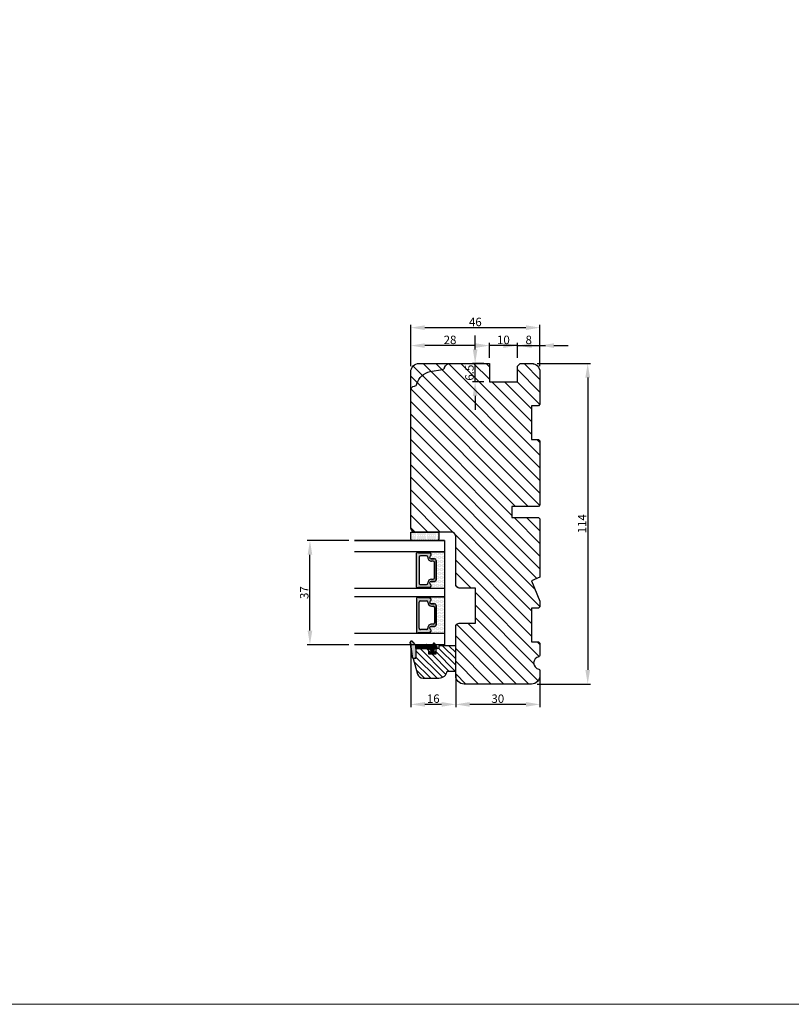
# Model space of a CAD drawing. Units: millimetres. Extents: x -60 to 3053, y -1422 to -233.
# Drawn here: x 1364 to 1638, y -1422 to -1071 of the extents above; entities that cross this region are included whole.
import ezdxf

# ---------------------------------------------------------------- set-up
doc = ezdxf.new("R2010")
doc.units = ezdxf.units.MM
doc.layers.get('0').update_dxf_attribs({"lineweight": 0})
doc.layers.get('DEFPOINTS').update_dxf_attribs({"lineweight": 0})
for name, color, linetype, lineweight in [('01 TABLE', 250, 'Continuous', 13), ('03 FRAME', 40, 'Continuous', 25), ('04 FRAME HATCH', 40, 'Continuous', 0), ('07 GLASS', 151, 'Continuous', 25), ('13 GASKET', 254, 'Continuous', 25), ('14 GASKET HATCH', 254, 'Continuous', 0), ('19 PV', 7, 'Continuous', 25)]:
    doc.layers.add(name, color=color, linetype=linetype, lineweight=lineweight)
doc.styles.add('M1x1', font='arial.ttf', dxfattribs={"height": 3})
doc.dimstyles.new('M1x1', dxfattribs={"dimscale": 0, "dimtxt": 3, "dimasz": 5, "dimexe": 1, "dimexo": 2, "dimgap": 0.5, "dimtad": 1, "dimdec": 0, "dimdsep": 46, "dimtxsty": 'M1x1', "dimcen": -1, "dimclrd": 256, "dimclre": 256, "dimclrt": 256, "dimazin": 2, "dimtfac": 1, "dimtdec": 0, "dimtmove": 0, "dimatfit": 3, "dimfxl": 1, "dimtolj": 1, "dimarcsym": 0})
pattern_1 = [(45, (224.8440676794219, 1361.988147699134), (-0.04490128060534577, 0.04490128060534577), [])]

# ---------------------------------------------------------------- blocks, each defined once
blk = doc.blocks.new('*D318')
at = {"lineweight": -2}
for p, q in [((1502.705865444004, -1194.618179522188), (1502.705865444004, -1179.875979546957)), ((1548.705865444004, -1194.618179522188), (1548.705865444004, -1179.875979546957)), ((1543.705865444004, -1180.875979546957), (1507.705865444004, -1180.875979546957))]:
    blk.add_line(p, q, dxfattribs=at)
for points in [[(1507.705865444004, -1180.042646213624), (1507.705865444004, -1181.709312880291), (1502.705865444004, -1180.875979546957)], [(1543.705865444004, -1181.709312880291), (1543.705865444004, -1180.042646213624), (1548.705865444004, -1180.875979546957)]]:
    blk.add_solid(points)
at = {"layer": 'DEFPOINTS', "color": 0}
for p in [(1502.705865444004, -1180.875979546957), (1502.705865444004, -1196.618179522188), (1548.705865444004, -1196.618179522188)]:
    blk.add_point(p, dxfattribs=at)
at = {"insert": (1525.705865444004, -1178.844479546957), "char_height": 3, "attachment_point": 5, "style": 'M1x1'}
blk.add_mtext('\\A1;46', dxfattribs=at)
blk = doc.blocks.new('*D319')
at = {"lineweight": -2}
for p, q in [((1547.705865444004, -1193.618179522188), (1566.701454283973, -1193.618179522188)), ((1565.701454283973, -1198.618179522188), (1565.701454283973, -1302.618179522188)), ((1547.705865444004, -1307.618179522188), (1566.701454283973, -1307.618179522188))]:
    blk.add_line(p, q, dxfattribs=at)
for points in [[(1566.534787617306, -1198.618179522188), (1564.86812095064, -1198.618179522188), (1565.701454283973, -1193.618179522188)], [(1564.86812095064, -1302.618179522188), (1566.534787617306, -1302.618179522188), (1565.701454283973, -1307.618179522188)]]:
    blk.add_solid(points)
at = {"layer": 'DEFPOINTS', "color": 0}
for p in [(1545.705865444004, -1193.618179522188), (1545.705865444004, -1307.618179522188), (1565.701454283973, -1307.618179522188)]:
    blk.add_point(p, dxfattribs=at)
at = {"insert": (1563.695454283973, -1250.618179522188), "char_height": 3, "attachment_point": 5, "rotation": 90, "style": 'M1x1'}
blk.add_mtext('\\A1;114', dxfattribs=at)
blk = doc.blocks.new('*D320')
at = {"lineweight": -2}
for p, q in [((1480.705865444003, -1256.61817952219), (1465.834885848485, -1256.61817952219)), ((1466.834885848485, -1288.61817952219), (1466.834885848485, -1261.61817952219)), ((1480.705865444003, -1293.61817952219), (1465.834885848485, -1293.61817952219))]:
    blk.add_line(p, q, dxfattribs=at)
for points in [[(1467.668219181818, -1261.61817952219), (1466.001552515151, -1261.61817952219), (1466.834885848485, -1256.61817952219)], [(1466.001552515151, -1288.61817952219), (1467.668219181818, -1288.61817952219), (1466.834885848485, -1293.61817952219)]]:
    blk.add_solid(points)
at = {"layer": 'DEFPOINTS', "color": 0}
for p in [(1466.834885848485, -1256.61817952219), (1482.705865444003, -1256.61817952219), (1482.705865444003, -1293.61817952219)]:
    blk.add_point(p, dxfattribs=at)
at = {"insert": (1464.803385848485, -1275.11817952219), "char_height": 3, "attachment_point": 5, "rotation": 90, "style": 'M1x1'}
blk.add_mtext('\\A1;37', dxfattribs=at)
blk = doc.blocks.new('*D321')
at = {"lineweight": -2}
for p, q in [((1518.705865444004, -1304.618179522188), (1518.705865444004, -1315.855000494155)), ((1548.705865444004, -1304.618179522188), (1548.705865444004, -1315.855000494155)), ((1543.705865444004, -1314.855000494155), (1523.705865444004, -1314.855000494155))]:
    blk.add_line(p, q, dxfattribs=at)
for points in [[(1523.705865444004, -1314.021667160822), (1523.705865444004, -1315.688333827489), (1518.705865444004, -1314.855000494155)], [(1543.705865444004, -1315.688333827489), (1543.705865444004, -1314.021667160822), (1548.705865444004, -1314.855000494155)]]:
    blk.add_solid(points)
at = {"layer": 'DEFPOINTS', "color": 0}
for p in [(1518.705865444004, -1302.618179522188), (1548.705865444004, -1302.618179522188), (1518.705865444004, -1314.855000494155)]:
    blk.add_point(p, dxfattribs=at)
at = {"insert": (1533.705865444004, -1312.823500494155), "char_height": 3, "attachment_point": 5, "style": 'M1x1'}
blk.add_mtext('\\A1;30', dxfattribs=at)
blk = doc.blocks.new('*D322')
at = {"lineweight": -2}
for p, q in [((1502.756988213876, -1293.61817952219), (1502.756988213876, -1315.855000494155)), ((1518.705865444004, -1304.618179522188), (1518.705865444004, -1315.855000494155)), ((1513.705865444004, -1314.855000494155), (1507.756988213876, -1314.855000494155))]:
    blk.add_line(p, q, dxfattribs=at)
for points in [[(1507.756988213876, -1314.021667160822), (1507.756988213876, -1315.688333827489), (1502.756988213876, -1314.855000494155)], [(1513.705865444004, -1315.688333827489), (1513.705865444004, -1314.021667160822), (1518.705865444004, -1314.855000494155)]]:
    blk.add_solid(points)
at = {"layer": 'DEFPOINTS', "color": 0}
for p in [(1502.756988213876, -1291.61817952219), (1518.705865444004, -1302.618179522188), (1502.756988213876, -1314.855000494155)]:
    blk.add_point(p, dxfattribs=at)
at = {"insert": (1510.73142682894, -1312.823500494155), "char_height": 3, "attachment_point": 5, "style": 'M1x1'}
blk.add_mtext('\\A1;16', dxfattribs=at)
blk = doc.blocks.new('gasket_3 LAG Trea')
at = {"layer": '13 GASKET'}
h = blk.add_hatch(color=256, dxfattribs=at)
edge = h.paths.add_edge_path()
edge.add_arc((-2.499999999998181, -1.25), 0.2107177492606173, 0, 360)
at = {"layer": '14 GASKET HATCH'}
h = blk.add_hatch(dxfattribs=at)
h.set_pattern_fill('ANSI31', color=256, scale=0.02, style=0)
h.set_pattern_definition(pattern_1)
h.paths.add_polyline_path([(-2.999999999998181, -0.449999999999136, -0.2426106716979884), (-2.580015992488683, 0.3646050874219782), (-3.913708790157159, -0.56095618667905, 0.9068610238355688), (-3.719691939516736, -0.9085735647306592), (-2.999999999998295, -0.5125161064167969)])
h = blk.add_hatch(dxfattribs=at)
h.set_pattern_fill('ANSI37', color=256, scale=0.1, style=0)
h.set_pattern_definition([(45, (224.8440676794219, 1361.988147699134), (-0.2245064030267289, 0.2245064030267289), []), (135, (224.8440676794219, 1361.988147699134), (-0.2245064030267289, -0.2245064030267288), [])])
h.paths.add_polyline_path([(-1.999999999998124, -7.049999999999045), (-1.999999999994543, -2.299999999999045), (-1.699999999995271, -1.8299999999997), (-0.8878348811443288, -1.783469706729875, -0.5313506182740955), (-0.7873699724003131, -1.915296021788208), (-0.9462878785140276, -2.385964440809857, 0.9359221097447755), (-0.5774075796460352, -2.538370783538312), (-0.2109999999975116, -1.984999999998536), (-0.2109999999975116, -0.5149999999991905), (-0.552000842708793, 0), (-0.95043246390955, 0, 0.1456651154618608), (-0.9462878785139424, -0.1140355591901425), (-0.7873699723999721, -0.5847039782108823, -0.5313506182715664), (-0.887834881144272, -0.7165302932678514), (-1.699999999995271, -0.6699999999998454), (-1.999999999994543, -0.1999999999993634), (-1.999999999996362, 2.273736754432321e-13), (-1.999999999995453, 0.5499999999999545, 0.149756043762339), (-2.560181927007221, 0.3783696087195949), (-2.580015992488683, 0.3646050874219782, 0.2426106716979884), (-2.999999999998181, -0.449999999999136), (-3.000000000006025, -3.08251649353997, -0.3745141165937434), (-3.172602849226564, -3.280631097062269), (-3.413698575389901, -3.313972081749853, 0.3745141166003319), (-3.499999999998408, -3.413029383511685), (-3.49999999999477, -4.067970136468148, 0.3745141165980526), (-3.413698575386263, -4.167027438229752), (-3.17260284922375, -4.200368422915062, -0.3745141165950112), (-3.000000000002387, -4.398483026437816), (-3.000000000002728, -7.049999999999045)])
h.paths.add_polyline_path([(-2.710717749258805, -1.25, -0.9999999999990556), (-2.289282250737557, -1.249999999999773, -1.000000000000135)], flags=16)
h = blk.add_hatch(dxfattribs=at)
h.set_pattern_fill('ANSI31', color=256, scale=0.02, style=0)
h.set_pattern_definition(pattern_1)
h.paths.add_polyline_path([(-4.553518034810907, -8.4387070422747), (-3.000000000003013, -6.929251789100135), (-2.999999999999375, -6.831650650226265), (-4.604807497957836, -8.390940631960575, 0.685463866141048), (-4.248843235608518, -9.046711146626194), (1.151188535074709, -8.301317075223096, 0.4149483184458176), (1.496581520242074, -7.852422618922674), (1.436763196067432, -7.397816690348691, 0.3763929010115535), (1.040181675829331, -7.049999999998818), (-1.999999999997272, -7.049999999999045), (-1.999999999998181, -7.119999999998754), (1.040181675829444, -7.119999999998754, -0.3763929010113959), (1.367361430025596, -7.406948769537621), (1.427179754200267, -7.861554698111604, -0.409513025110609), (1.148304943450967, -8.231051379510518, -0.004645840792192015), (1.142230541421668, -8.23189262456117), (-4.257801229434335, -8.977286695988823), (-4.25809352657194, -8.977324279066579), (-4.25841493682492, -8.977368644971648, -0.6812389625197292)])
h = blk.add_hatch(dxfattribs=at)
h.set_pattern_fill('AR-SAND', color=256, scale=0.003, style=0)
h.set_pattern_definition([(37.50000000000001, (224.8440676794219, 1361.988147699134), (-0.004800093887952137, 0.1468239711988027), [0, -0.115824, 0, -0.12954, 0, -0.123825]), (7.499999999999999, (224.8440676794219, 1361.988147699134), (0.1348569849414008, 0.2150475301705063), [0, -0.06248399999999998, 0, -0.104394, 0, -0.04000499999999999]), (327.5, (224.7503416794219, 1361.988147699134), (0.2372977110724374, 0.0004311554035637286), [0, -0.03809999999999999, 0, -0.13716, 0, -0.17907]), (317.5, (224.7503416794219, 1361.988147699134), (0.2290669357416892, 0.0668787969771649), [0, -0.01905, 0, -0.08991600000000001, 0, -0.10287])])
h.paths.add_polyline_path([(1.427179754200267, -7.861554698111604), (1.367361430025596, -7.406948769537621, 0.3763929010113959), (1.040181675829444, -7.119999999998754), (-1.999999999998181, -7.119999999998754), (-1.999999999998181, -7.049999999999045), (-3.000000000002728, -7.049999999999045), (-3.000000000003013, -6.929251789100135), (-4.553518034810907, -8.4387070422747, 0.6812389625197292), (-4.25841493682492, -8.977368644971648), (-4.25809352657194, -8.977324279066579), (-4.257801229434335, -8.977286695988823), (1.142230541421668, -8.23189262456117), (1.148304943450967, -8.231051379510518, 0.409513025110609)])
at = {"layer": '13 GASKET'}
for p, q in [((-3.913708790156306, -0.5609561866785953), (-2.560181927083249, 0.3783696086666168)), ((-1.999999999994543, -0.2000000000007276), (-1.999999999994543, 0.5500000000010914)), ((-1.999999999998181, 0.5499999999992724), (-1.999999999994543, 0.5500000000010914)), ((-0.2109999999975116, -0.5149999999994179), (-0.5774075796452962, 0.03837078353899415)), ((-3.719691939511904, -0.9085735647277033), (-2.999999999998181, -0.5125161064170243)), ((-3.499999999994543, -4.06797013646792), (-3.499999999998181, -3.413029383511457)), ((-3.41369857538848, -3.313972081748943), (-3.172602849228497, -3.280631097062724)), ((-3.000000000005457, -3.082516493539515), (-2.999999999998181, -0.4500000000007276)), ((-1.999999999994543, -0.1999999999989086), (-1.699999999995271, -0.6700000000000728)), ((-1.999999999994543, -2.299999999999272), (-1.699999999995271, -1.829999999999927)), ((-1.999999999998124, -7.049999999999272), (-1.999999999994543, -2.299999999999272)), ((-1.699999999995271, -0.6700000000000728), (-0.8878348811431351, -0.7165302932680788)), ((-1.699999999995271, -1.829999999999927), (-0.8878348811431351, -1.783469706730102)), ((-0.7873699723986647, -0.5847039782111096), (-0.9462878785143403, -0.1140355591887783)), ((-0.7873699723986647, -1.915296021787071), (-0.9462878785143403, -2.385964440811222)), ((-0.2109999999975116, -1.984999999998763), (-0.5774075796452962, -2.538370783537175)), ((-0.2109999999975116, -1.984999999998763), (-0.2109999999975116, -0.5149999999994179)), ((-2.999999999994543, -6.831650650221491), (-4.604807497957154, -8.390940631959893)), ((-3.000000000005457, -6.929251789102636), (-4.556027122524029, -8.441144964168416)), ((-3.413698575384842, -4.167027438230434), (-3.172602849224859, -4.200368422914835)), ((-3.000000000001819, -7.049999999999272), (-3.000000000001819, -4.398483026438043)), ((1.148304943454917, -8.231051379510063), (-4.25841493682492, -8.977368644971648)), ((1.151188535057372, -8.301317075225597), (-4.248843235798631, -9.046711146653251)), ((-1.999999999998181, -7.049999999999272), (-3.000000000005457, -7.049999999999272)), ((-1.999999999994543, -7.049999999999272), (1.040181675829444, -7.049999999999272)), ((-1.999999999998181, -7.049999999999272), (-1.999999999998181, -7.119999999998981)), ((-1.999999999998181, -7.119999999998981), (1.040181675829444, -7.119999999998981)), ((1.427179754200552, -7.861554698110922), (1.367361430025994, -7.406948769537848)), ((1.496581520243126, -7.852422618921992), (1.436763196068569, -7.397816690348918))]:
    blk.add_line(p, q, dxfattribs=at)
blk.add_circle((-2.499999999998181, -1.25), 0.2107177492606173, dxfattribs=at)
for centre, radius, start, end in [((-1.999999999998181, -0.4500000000007276), 1, 90, 180), ((-0.756797635482144, -0.05005550139503612), 0.2, 26.23995368854241, 198.6568948932281), ((-3.799680690217428, -0.7252656277469214), 0.2, 124.7600238058301, 293.5746622871572), ((-3.399999999999636, -3.413029383511457), 0.1, 97.87346213244922, 180), ((-3.200000000006185, -3.082516493539515), 0.2, 277.8734621313578, 359.9999999997394), ((-0.756797635482144, -2.449944498604964), 0.2, 161.3431051069084, 333.7600463110242), ((-0.8821150939165818, -0.6166940071088902), 0.1, 266.7210137408584, 18.65689489398774), ((-0.8821150939165818, -1.883305992889291), 0.1, 341.3431051051883, 93.27898625914165), ((-3.399999999995998, -4.06797013646792), 0.1, 180, 262.1265378675507), ((-3.200000000002547, -4.398483026438043), 0.2, 0, 82.1265378686422), ((-4.300031770852229, -8.64999999999668), 0.4, 139.6354634271697, 277.3523793598173), ((-4.300031770852002, -8.649999999999636), 0.33, 139.635463427038, 277.3523793598418), ((1.040181675829444, -7.449999999998909), 0.4, 7.496075018583982, 90), ((1.040181675829444, -7.449999999998909), 0.33, 7.496075018552591, 90), ((1.100000000004002, -7.904605928571982), 0.33, 277.3523793598418, 7.496075018392809), ((1.100000000004002, -7.904605928571982), 0.4, 277.3523793598173, 7.496075018452696)]:
    blk.add_arc(centre, radius, start, end, dxfattribs=at)
blk = doc.blocks.new('GLAZING BEAD 3Lags Trea')
at = {"layer": '04 FRAME HATCH'}
h = blk.add_hatch(dxfattribs=at)
h.set_pattern_fill('ANSI31', color=256, scale=0.5, style=0)
h.set_pattern_definition([(45, (0, 0), (-1.122532015133644, 1.122532015133644), [])])
h.paths.add_polyline_path([(-251.9199802854848, -1360.916005562425), (-251.9199802854848, -1357.916005562425), (-260.9174074142259, -1357.916005562425), (-260.9174074142259, -1363.916005562425), (-259.9174074142277, -1363.916005562425), (-259.9174074142277, -1365.006005562425), (-257.9174074142277, -1365.006005562425), (-257.9174074142277, -1367.506005562425), (-259.917407414224, -1367.506005562425), (-259.9174074142245, -1372.056005562424), (-256.4174074142313, -1372.056005562424), (-256.417407414224, -1373.056005562426), (-250.868705573854, -1371.464940912747, 0.3345953195025317), (-249.4199802854885, -1369.54241752087), (-249.4199802854939, -1363.87404545397, 0.365977381861914)])
at = {"layer": '03 FRAME'}
blk.add_lwpolyline([(-249.4199802854885, -1369.54241752087), (-249.4199802854939, -1363.87404545397, 0.3659773818618692), (-251.9199802854848, -1360.916005562425), (-251.9199802854848, -1357.916005562425), (-260.9174074142259, -1357.916005562425), (-260.9174074142259, -1363.916005562425), (-259.9174074142277, -1363.916005562425), (-259.9174074142277, -1365.006005562425), (-257.9174074142277, -1365.006005562425), (-257.9174074142277, -1367.506005562425), (-259.917407414224, -1367.506005562425), (-259.9174074142245, -1372.056005562424), (-256.4174074142313, -1372.056005562424), (-256.417407414224, -1373.056005562426), (-250.868705573854, -1371.464940912747, 0.3345953195026072)], format="xyb", close=True, dxfattribs=at)
blk.add_blockref('gasket_3 LAG Trea', (-257.9174074142277, -1365.006005562425))
blk = doc.blocks.new('*D323')
at = {"lineweight": -2}
for p, q in [((1540.705865444004, -1191.618179522188), (1540.705865444004, -1186.247079534573)), ((1548.705865444004, -1194.618179522188), (1548.705865444004, -1186.247079534573)), ((1535.705865444004, -1187.247079534573), (1530.705865444004, -1187.247079534573)), ((1540.705865444004, -1187.247079534573), (1548.705865444004, -1187.247079534573)), ((1553.705865444004, -1187.247079534573), (1558.705865444004, -1187.247079534573))]:
    blk.add_line(p, q, dxfattribs=at)
for points in [[(1535.705865444004, -1188.080412867906), (1535.705865444004, -1186.413746201239), (1540.705865444004, -1187.247079534573)], [(1553.705865444004, -1186.413746201239), (1553.705865444004, -1188.080412867906), (1548.705865444004, -1187.247079534573)]]:
    blk.add_solid(points)
at = {"layer": 'DEFPOINTS', "color": 0}
for p in [(1548.705865444004, -1187.247079534573), (1540.705865444004, -1193.618179522188), (1548.705865444004, -1196.618179522188)]:
    blk.add_point(p, dxfattribs=at)
at = {"insert": (1544.705865444004, -1185.215579534572), "char_height": 3, "attachment_point": 5, "style": 'M1x1'}
blk.add_mtext('\\A1;8', dxfattribs=at)
blk = doc.blocks.new('*D324')
at = {"lineweight": -2}
for p, q in [((1530.705865444004, -1191.618179522188), (1530.705865444004, -1186.247079534573)), ((1540.705865444004, -1191.618179522188), (1540.705865444004, -1186.247079534573)), ((1525.705865444004, -1187.247079534573), (1520.705865444004, -1187.247079534573)), ((1540.705865444004, -1187.247079534573), (1530.705865444004, -1187.247079534573)), ((1545.705865444004, -1187.247079534573), (1550.705865444004, -1187.247079534573))]:
    blk.add_line(p, q, dxfattribs=at)
for points in [[(1525.705865444004, -1188.080412867906), (1525.705865444004, -1186.413746201239), (1530.705865444004, -1187.247079534573)], [(1545.705865444004, -1186.413746201239), (1545.705865444004, -1188.080412867906), (1540.705865444004, -1187.247079534573)]]:
    blk.add_solid(points)
at = {"layer": 'DEFPOINTS', "color": 0}
for p in [(1530.705865444004, -1187.247079534573), (1530.705865444004, -1193.618179522188), (1540.705865444004, -1193.618179522188)]:
    blk.add_point(p, dxfattribs=at)
at = {"insert": (1535.705865444004, -1185.215579534572), "char_height": 3, "attachment_point": 5, "style": 'M1x1'}
blk.add_mtext('\\A1;10', dxfattribs=at)
blk = doc.blocks.new('*D325')
at = {"lineweight": -2}
for p, q in [((1502.705865444004, -1194.618179522188), (1502.705865444004, -1186.247079534573)), ((1530.705865444004, -1191.618179522188), (1530.705865444004, -1186.247079534573)), ((1525.705865444004, -1187.247079534573), (1507.705865444004, -1187.247079534573))]:
    blk.add_line(p, q, dxfattribs=at)
for points in [[(1507.705865444004, -1186.413746201239), (1507.705865444004, -1188.080412867906), (1502.705865444004, -1187.247079534573)], [(1525.705865444004, -1188.080412867906), (1525.705865444004, -1186.413746201239), (1530.705865444004, -1187.247079534573)]]:
    blk.add_solid(points)
at = {"layer": 'DEFPOINTS', "color": 0}
for p in [(1502.705865444004, -1187.247079534573), (1530.705865444004, -1193.618179522188), (1502.705865444004, -1196.618179522188)]:
    blk.add_point(p, dxfattribs=at)
at = {"insert": (1516.705865444004, -1185.215579534572), "char_height": 3, "attachment_point": 5, "style": 'M1x1'}
blk.add_mtext('\\A1;28', dxfattribs=at)
blk = doc.blocks.new('*D326')
at = {"lineweight": -2}
for p, q in [((1525.640512799864, -1188.618179522188), (1525.640512799864, -1183.618179522188)), ((1528.705865444004, -1193.618179522188), (1524.640512799864, -1193.618179522188)), ((1525.640512799864, -1200.118179522188), (1525.640512799864, -1193.618179522188)), ((1528.705865444004, -1200.118179522188), (1524.640512799864, -1200.118179522188)), ((1525.640512799864, -1205.118179522188), (1525.640512799864, -1210.118179522188))]:
    blk.add_line(p, q, dxfattribs=at)
for points in [[(1524.80717946653, -1188.618179522188), (1526.473846133197, -1188.618179522188), (1525.640512799864, -1193.618179522188)], [(1526.473846133197, -1205.118179522188), (1524.80717946653, -1205.118179522188), (1525.640512799864, -1200.118179522188)]]:
    blk.add_solid(points)
at = {"layer": 'DEFPOINTS', "color": 0}
for p in [(1525.640512799864, -1193.618179522188), (1530.705865444004, -1193.618179522188), (1530.705865444004, -1200.118179522188)]:
    blk.add_point(p, dxfattribs=at)
at = {"insert": (1523.609012799864, -1196.868179522188), "char_height": 3, "attachment_point": 5, "rotation": 90, "style": 'M1x1'}
blk.add_mtext('\\A1;6.5', dxfattribs=at)
blk = doc.blocks.new('aaa')
at = {"layer": '14 GASKET HATCH', "linetype": 'ByBlock'}
h = blk.add_hatch(dxfattribs=at)
h.set_pattern_fill('DOTS', color=256, scale=0.25, angle=360, style=0)
h.set_pattern_definition([(360, (-3076.492646159428, 375.4497064175396), (0.1984375000000001, 0.3968749999999999), [0, -0.396875])])
h.paths.add_polyline_path([(243.9983915751727, 162.296961219901), (243.9983915751727, 171.296961219901, 0.4142135623732202), (243.4983915751727, 171.796961219901), (240.9983915751727, 171.796961219901), (240.9983915751727, 161.8401003274428), (240.9983915751727, 161.796961219901), (243.4983915751727, 161.796961219901, 0.4142135623732202)])
at = {"layer": '14 GASKET HATCH'}
h = blk.add_hatch(dxfattribs=at)
h.set_pattern_fill('DOTS', color=256, scale=0.3, angle=270, style=0)
h.set_pattern_definition([(270, (-1498.23391567883, 1817.76440805431), (0.47625, -0.2381250000000001), [0, -0.47625])])
h.paths.add_polyline_path([(260.9983915751744, 168.5069787635422), (260.9983915751744, 173.7969612198999), (247.9983915751744, 173.7969612198999), (247.9983915751729, 168.5069877974806, 0.9927398781967622), (248.3483996963452, 168.5044111480443, -0.7824915538237054), (249.4722687463927, 168.7766161829743, 0.7845985001157176), (250.4533915751745, 169.0169612198999), (250.4533915751754, 170.2469612199006, -0.4142135623728805), (251.1033915751752, 170.8969612199003), (257.8933915751739, 170.8969612199003, -0.4142135623733196), (258.5433915751727, 170.2469612199006), (258.5433915751744, 169.0169612199011, 0.7845985001084614), (259.5245144039567, 168.7766161829738, -0.7824896339467831), (260.6483834391828, 168.504413985201, 0.9927119005198215)])
h.paths.add_polyline_path([(276.9983915751745, 168.5069772966214), (276.9983915751744, 173.7969612198999), (263.9983915751744, 173.7969612198999), (263.9983915751731, 168.5069877879659, 0.9927374947144934), (264.3483997111661, 168.504413985201, -0.7824896339464351), (265.4722687463913, 168.7766161829745, 0.7845985001184698), (266.4533915751746, 169.0169612198986), (266.4533915751742, 170.2469612199006, -0.4142135623736812), (267.1033915751736, 170.8969612199003), (273.8933915751737, 170.8969612199003, -0.4142135623728111), (274.5433915751735, 170.2469612199006), (274.5433915751743, 169.0169612198999, 0.784598500114787), (275.5245144039566, 168.7766161829737, -0.7824915538912764), (276.6483834540054, 168.5044111479449, 0.9927100965781095)])
at = {"layer": '19 PV'}
h = blk.add_hatch(color=256, dxfattribs=at)
edge = h.paths.add_edge_path()
edge.add_line((260.5483915751755, 163.8969612199003), (248.4483915751752, 163.8969612199003))
edge.add_arc((248.4483915751752, 164.096961219901), 0.2000000000000455, 180, 270, ccw=False)
edge.add_line((248.2483915751744, 164.096961219901), (248.2483915751744, 164.4248183213554))
edge.add_arc((248.4483915751752, 164.4248183213554), 0.1999999999998162, 120.00000000022621, 180, ccw=False)
edge.add_line((248.3483915751748, 164.5980234021122), (248.3483915751748, 168.5013007053481))
edge.add_arc((248.9440520897296, 168.5013007053462), 0.5956605145534933, 27.529289684657726, 179.999999999825, ccw=False)
edge.add_arc((249.9333915751757, 169.0169612198993), 0.5199999999998218, 207.5292896844184, 360)
edge.add_line((250.4533915751744, 169.0169612199011), (250.4533915751744, 170.2469612199006))
edge.add_arc((251.1033915751758, 170.2469612199006), 0.650000000000091, 90.00000000016041, 180, ccw=False)
edge.add_line((251.103391575174, 170.8969612199003), (257.8933915751767, 170.8969612199003))
edge.add_arc((257.893391575173, 170.2469612199006), 0.6499999999999773, 0, 89.99999999983959, ccw=False)
edge.add_line((258.5433915751745, 170.2469612199006), (258.5433915751745, 169.0169612199011))
edge.add_arc((259.0633915751749, 169.0169612199029), 0.5200000000000632, 180.0000000002004, 332.4707103151408)
edge.add_arc((260.0527310606211, 168.5013007053481), 0.5956605145532899, 0, 152.4707103155804, ccw=False)
edge.add_line((260.6483915751741, 168.5013007053499), (260.6483915751722, 164.5980234021122))
edge.add_arc((260.5483915751755, 164.4248183213535), 0.1999999999998192, 0, 60.00000000105439, ccw=False)
edge.add_line((260.7483915751744, 164.4248183213554), (260.7483915751744, 164.096961219901))
edge.add_arc((260.5483915751755, 164.096961219901), 0.2000000000000455, 269.9999999994789, 360, ccw=False)
edge = h.paths.add_edge_path()
edge.add_line((264.4483915751733, 163.8969612199003), (276.5483915751737, 163.8969612199003))
edge.add_arc((276.5483915751737, 164.096961219901), 0.2000000000000455, 270, 360)
edge.add_line((276.7483915751744, 164.096961219901), (276.7483915751744, 164.4248183213554))
edge.add_arc((276.5483915751737, 164.4248183213554), 0.1999999999998162, 0, 59.99999999981423)
edge.add_line((276.6483915751741, 164.5980234021122), (276.6483915751741, 168.5013007053481))
edge.add_arc((276.0527310606193, 168.5013007053462), 0.5956605145534933, 0, 152.4707103153411)
edge.add_arc((275.0633915751731, 169.0169612198993), 0.5199999999998218, 179.9999999997996, 332.47071031558005, ccw=False)
edge.add_line((274.5433915751745, 169.0169612199011), (274.5433915751745, 170.2469612199006))
edge.add_arc((273.893391575173, 170.2469612199006), 0.6499999999999774, 0, 89.99999999983966)
edge.add_line((273.8933915751749, 170.8969612199003), (267.1033915751722, 170.8969612199003))
edge.add_arc((267.103391575174, 170.2469612199006), 0.6500000000000288, 90, 180)
edge.add_line((266.4533915751762, 170.2469612199006), (266.4533915751762, 169.0169612199011))
edge.add_arc((265.9333915751739, 169.0169612199029), 0.5200000000000632, 207.5292896848592, 360, ccw=False)
edge.add_arc((264.9440520897277, 168.5013007053481), 0.5956605145532899, 27.52928968441963, 179.999999999825)
edge.add_line((264.3483915751748, 168.5013007053499), (264.3483915751766, 164.5980234021122))
edge.add_arc((264.4483915751733, 164.4248183213535), 0.1999999999998192, 119.9999999989456, 179.9999999994789)
edge.add_line((264.2483915751744, 164.4248183213554), (264.2483915751744, 164.096961219901))
edge.add_arc((264.4483915751733, 164.096961219901), 0.2000000000000455, 180, 270.0000000005211)
edge = h.paths.add_edge_path(flags=16)
edge.add_arc((251.7833915751743, 169.7752756254836), 0.5, 90, 180)
edge.add_line((251.2833915751743, 169.7752756254836), (251.2833915751743, 169.2252756254843))
edge.add_arc((249.9333915751757, 169.2252756254843), 1.349999999999795, 269.9999999999228, 360, ccw=False)
edge.add_line((249.9333915751739, 167.8752756254839), (249.8483915751748, 167.8752756254839))
edge.add_arc((249.8483915751748, 167.3752756254839), 0.5, 90, 180)
edge.add_line((249.3483915751748, 167.3752756254839), (249.3483915751748, 165.2752756254836))
edge.add_arc((249.8483915751748, 165.2752756254836), 0.5, 180, 270)
edge.add_line((249.8483915751748, 164.7752756254836), (259.1483915751741, 164.7752756254836))
edge.add_arc((259.1483915751741, 165.2752756254836), 0.5, 270, 360)
edge.add_line((259.6483915751741, 165.2752756254836), (259.6483915751741, 167.3752756254839))
edge.add_arc((259.1483915751741, 167.3752756254839), 0.5, 0, 90)
edge.add_line((259.1483915751741, 167.8752756254839), (259.0633915751731, 167.8752756254839))
edge.add_arc((259.0633915751749, 169.2252756254843), 1.350000000000023, 180, 269.9999999999228, ccw=False)
edge.add_line((257.7133915751746, 169.2252756254843), (257.7133915751746, 169.7752756254836))
edge.add_arc((257.2133915751746, 169.7752756254836), 0.5, 0, 90)
edge.add_line((257.2133915751746, 170.2752756254836), (251.7833915751743, 170.2752756254836))
edge = h.paths.add_edge_path(flags=16)
edge.add_arc((267.7833915751743, 169.7752756254836), 0.5, 90, 180)
edge.add_line((267.2833915751743, 169.7752756254836), (267.2833915751743, 169.2252756254843))
edge.add_arc((265.9333915751739, 169.2252756254843), 1.350000000000023, 270.0000000000772, 360, ccw=False)
edge.add_line((265.9333915751757, 167.8752756254839), (265.8483915751748, 167.8752756254839))
edge.add_arc((265.8483915751748, 167.3752756254839), 0.5, 90, 180)
edge.add_line((265.3483915751748, 167.3752756254839), (265.3483915751748, 165.2752756254836))
edge.add_arc((265.8483915751748, 165.2752756254836), 0.5, 180, 270)
edge.add_line((265.8483915751748, 164.7752756254836), (275.1483915751741, 164.7752756254836))
edge.add_arc((275.1483915751741, 165.2752756254836), 0.5, 270, 360)
edge.add_line((275.6483915751741, 165.2752756254836), (275.6483915751741, 167.3752756254839))
edge.add_arc((275.1483915751741, 167.3752756254839), 0.5, 0, 90)
edge.add_line((275.1483915751741, 167.8752756254839), (275.0633915751749, 167.8752756254839))
edge.add_arc((275.0633915751731, 169.2252756254843), 1.349999999999795, 180, 270.0000000000772, ccw=False)
edge.add_line((273.7133915751746, 169.2252756254843), (273.7133915751746, 169.7752756254836))
edge.add_arc((273.2133915751746, 169.7752756254836), 0.5, 0, 90)
edge.add_line((273.2133915751746, 170.2752756254836), (267.7833915751743, 170.2752756254836))
at = {"layer": '07 GLASS'}
for p, q in [((243.9983915751744, 173.7969612198999), (280.9983915751744, 173.7969612198999)), ((243.9983915751745, 173.7969612199006), (243.9983915751745, 141.7969612199006)), ((243.9983915751745, 141.7969612199006), (243.9983915751745, 173.7969612199006)), ((247.9983915751744, 173.7969612198999), (247.9983915751744, 141.7969612198999)), ((260.9983915751744, 173.7969612198999), (260.9983915751744, 141.7969612198999)), ((263.9983915751744, 173.7969612198999), (263.9983915751744, 141.7969612198999)), ((276.9983915751744, 173.7969612198999), (276.9983915751744, 141.7969612198999)), ((280.9983915751745, 173.7969612199006), (280.9983915751745, 141.7969612199006)), ((280.9983915751745, 173.7969612199006), (280.9983915751745, 141.7969612199006))]:
    blk.add_line(p, q, dxfattribs=at)
at = {"layer": '13 GASKET', "linetype": 'ByBlock'}
for p, q in [((240.9983915751727, 171.7969612199006), (243.4983915751727, 171.7969612199006)), ((240.9983915751727, 161.7969612199006), (240.9983915751727, 171.7969612199006)), ((243.9983915751727, 171.2969612199006), (243.9983915751727, 162.8107525624212)), ((243.4983915751727, 161.7969612199006), (240.9983915751727, 161.7969612199006)), ((243.9983915751727, 162.8107525624212), (243.9983915751727, 162.2969612199006))]:
    blk.add_line(p, q, dxfattribs=at)
at = {"layer": '13 GASKET'}
for p, q in [((247.9983915751726, 168.5069878052477), (247.9983915751744, 173.7969612198999)), ((260.9983915751745, 173.7969612199006), (260.9983915751745, 168.5069878036277)), ((263.9983915751726, 168.5069878052477), (263.9983915751744, 173.7969612198999)), ((250.4533915751744, 170.2469612199006), (250.4533915751744, 169.0169612199011)), ((257.8933915751767, 170.8969612199003), (251.103391575174, 170.8969612199003)), ((258.5433915751727, 169.0169612199011), (258.5433915751727, 170.2469612199006)), ((266.4533915751762, 169.0169612199011), (266.4533915751762, 170.2469612199006)), ((267.1033915751722, 170.8969612199003), (273.8933915751749, 170.8969612199003)), ((274.5433915751745, 170.2469612199006), (274.5433915751745, 169.0169612199011))]:
    blk.add_line(p, q, dxfattribs=at)
at = {"layer": '13 GASKET', "linetype": 'ByBlock'}
for centre, start, end in [((243.4983915751727, 171.2969612199006), 0, 90), ((243.4983915751727, 171.2969612199006), 0, 90), ((243.4983915751727, 162.2969612199006), 270, 0), ((243.4983915751727, 162.2969612199006), 270, 0)]:
    blk.add_arc(centre, 0.5, start, end, dxfattribs=at)
at = {"layer": '13 GASKET'}
for centre, radius, start, end in [((248.1734050233553, 168.5069746694649), 0.1750134486744585, 179.995699616657, 359.1607261398203), ((248.9440520897277, 168.5013007053462), 0.5956605145533896, 27.52928968461386, 179.7008093658887), ((249.9333915751757, 169.0169612198993), 0.5199999999998218, 207.5292896844185, 2.004238765427583e-10), ((251.1033915751758, 170.2469612199006), 0.650000000000091, 90.00000000016033, 180), ((257.893391575173, 170.2469612199006), 0.6499999999999773, 0, 89.99999999983966), ((259.0633915751731, 169.0169612198974), 0.5200000000001503, 179.9999999995991, 332.4707103159393), ((260.0527310606211, 168.5013007053481), 0.5956605145531236, 0.2994635444083609, 152.4707103155215), ((260.8233781268644, 168.5069765035209), 0.1750134486745377, 180.8389454153369, 0.003699420760066031), ((264.1734050234844, 168.5069765035209), 0.1750134486745377, 179.9963005792399, 359.1610545846631), ((264.9440520897277, 168.5013007053481), 0.5956605145531236, 27.52928968447853, 179.7005364555916), ((265.9333915751757, 169.0169612198974), 0.5200000000001503, 207.5292896840607, 4.008477530852538e-10), ((267.1033915751758, 170.2469612199006), 0.6499999999999773, 90.00000000016033, 180), ((273.893391575173, 170.2469612199006), 0.650000000000091, 0, 89.99999999983966), ((275.0633915751731, 169.0169612198993), 0.5199999999998218, 179.9999999997996, 332.4707103155801), ((276.0527310606211, 168.5013007053462), 0.5956605145533896, 0.2991906341113251, 152.4707103153849), ((276.8233781269936, 168.5069746694649), 0.1750134486744585, 180.8392738601797, 0.004300383342944424)]:
    blk.add_arc(centre, radius, start, end, dxfattribs=at)
at = {"layer": '19 PV'}
for p, q in [((248.3483915751748, 164.5980234021122), (248.3483915751748, 168.5013007053481)), ((250.4533915751744, 169.0169612199011), (250.4533915751744, 170.2469612199006)), ((251.103391575174, 170.8969612199003), (257.8933915751767, 170.8969612199003)), ((251.2833915751743, 169.7752756254836), (251.2833915751743, 169.2252756254843)), ((257.2133915751746, 170.2752756254836), (251.7833915751743, 170.2752756254836)), ((257.7133915751746, 169.2252756254843), (257.7133915751746, 169.7752756254836)), ((258.5433915751745, 170.2469612199006), (258.5433915751745, 169.0169612199011)), ((260.6483915751741, 168.5013007053499), (260.6483915751722, 164.5980234021122)), ((264.3483915751748, 168.5013007053499), (264.3483915751766, 164.5980234021122)), ((266.4533915751744, 170.2469612199006), (266.4533915751744, 169.0169612199011)), ((273.8933915751749, 170.8969612199003), (267.1033915751722, 170.8969612199003)), ((267.2833915751743, 169.2252756254843), (267.2833915751743, 169.7752756254836)), ((267.7833915751743, 170.2752756254836), (273.2133915751746, 170.2752756254836)), ((273.7133915751746, 169.7752756254836), (273.7133915751746, 169.2252756254843)), ((274.5433915751745, 169.0169612199011), (274.5433915751745, 170.2469612199006)), ((276.6483915751741, 164.5980234021122), (276.6483915751741, 168.5013007053481)), ((249.3483915751748, 167.3752756254839), (249.3483915751748, 165.2752756254836)), ((249.9333915751739, 167.8752756254839), (249.8483915751748, 167.8752756254839)), ((249.8483915751748, 164.7752756254836), (259.1483915751741, 164.7752756254836)), ((259.1483915751741, 167.8752756254839), (259.0633915751731, 167.8752756254839)), ((259.6483915751741, 165.2752756254836), (259.6483915751741, 167.3752756254839)), ((265.3483915751748, 165.2752756254836), (265.3483915751748, 167.3752756254839)), ((265.8483915751748, 167.8752756254839), (265.9333915751757, 167.8752756254839)), ((275.1483915751741, 164.7752756254836), (265.8483915751748, 164.7752756254836)), ((275.0633915751749, 167.8752756254839), (275.1483915751741, 167.8752756254839)), ((275.6483915751741, 167.3752756254839), (275.6483915751741, 165.2752756254836)), ((248.2483915751744, 164.096961219901), (248.2483915751744, 164.4248183213554)), ((260.5483915751755, 163.8969612199003), (248.4483915751752, 163.8969612199003)), ((260.7483915751744, 164.4248183213554), (260.7483915751744, 164.096961219901)), ((264.2483915751744, 164.4248183213554), (264.2483915751744, 164.096961219901)), ((264.4483915751733, 163.8969612199003), (276.5483915751737, 163.8969612199003)), ((276.7483915751744, 164.096961219901), (276.7483915751744, 164.4248183213554))]:
    blk.add_line(p, q, dxfattribs=at)
for centre, radius, start, end in [((248.9440520897296, 168.5013007053462), 0.5956605145534933, 27.5292896846577, 179.999999999825), ((249.9333915751757, 169.0169612198993), 0.5199999999998002, 207.5292896844199, 2.004238765427583e-10), ((249.9333915751757, 169.2252756254843), 1.349999999999795, 269.9999999999228, 0), ((251.1033915751758, 170.2469612199006), 0.6499999999999774, 90.00000000016033, 180), ((251.7833915751743, 169.7752756254836), 0.5, 90, 180), ((257.2133915751746, 169.7752756254836), 0.5, 0, 90), ((259.0633915751749, 169.2252756254843), 1.350000000000023, 180, 269.9999999999228), ((257.8933915751749, 170.2469612199006), 0.6500000000000288, 0, 90), ((259.0633915751749, 169.0169612199029), 0.5200000000000632, 180.0000000002004, 332.4707103151408), ((260.0527310606211, 168.5013007053481), 0.5956605145532899, 1.749661313044328e-10, 152.4707103155804), ((264.9440520897277, 168.5013007053481), 0.5956605145532899, 27.52928968441963, 179.999999999825), ((265.9333915751739, 169.0169612199029), 0.5200000000000632, 207.5292896848592, 359.9999999997996), ((265.9333915751739, 169.2252756254843), 1.350000000000023, 270.0000000000772, 0), ((267.103391575174, 170.2469612199006), 0.6500000000000288, 90, 180), ((267.7833915751743, 169.7752756254836), 0.5, 90, 180), ((273.2133915751746, 169.7752756254836), 0.5, 0, 90), ((275.0633915751731, 169.2252756254843), 1.349999999999795, 180, 270.0000000000772), ((273.893391575173, 170.2469612199006), 0.6499999999999774, 0, 89.99999999983966), ((275.0633915751731, 169.0169612198993), 0.5199999999998002, 179.9999999997996, 332.4707103155801), ((276.0527310606193, 168.5013007053462), 0.5956605145534933, 1.74966131304366e-10, 152.4707103153411), ((248.4483915751752, 164.4248183213554), 0.1999999999998162, 120.0000000002262, 180), ((249.8483915751748, 167.3752756254839), 0.5, 90, 180), ((249.8483915751748, 165.2752756254836), 0.5, 180, 270), ((259.1483915751741, 167.3752756254839), 0.5, 0, 90), ((259.1483915751741, 165.2752756254836), 0.5, 270, 0), ((260.5483915751755, 164.4248183213535), 0.1999999999998192, 5.211020790114566e-10, 60.00000000105441), ((264.4483915751733, 164.4248183213535), 0.1999999999998192, 119.9999999989456, 179.9999999994789), ((265.8483915751748, 167.3752756254839), 0.5, 90, 180), ((265.8483915751748, 165.2752756254836), 0.5, 180, 270), ((275.1483915751741, 167.3752756254839), 0.5, 0, 90), ((275.1483915751741, 165.2752756254836), 0.5, 270, 0), ((276.5483915751737, 164.4248183213554), 0.1999999999998162, 0, 59.99999999981423), ((248.4483915751752, 164.096961219901), 0.2000000000000455, 180, 270), ((260.5483915751755, 164.096961219901), 0.2000000000000455, 269.9999999994789, 0), ((264.4483915751733, 164.096961219901), 0.2000000000000455, 180, 270.0000000005211), ((276.5483915751737, 164.096961219901), 0.2000000000000455, 270, 0)]:
    blk.add_arc(centre, radius, start, end, dxfattribs=at)
blk = doc.blocks.new('30TKK14SVTH not')
at = {"layer": '04 FRAME HATCH'}
h = blk.add_hatch(dxfattribs=at)
h.set_pattern_fill('ANSI31', color=256, angle=90.00000000000001, style=0)
h.set_pattern_definition([(135, (-1328.730070687895, -2473.607100831573), (-2.245064030267288, -2.245064030267289), [])])
h.paths.add_polyline_path([(-42.55575926291476, -1567.899441820473), (-98.05575926291476, -1567.899441820472, 0.4142135623731979), (-101.0557592629148, -1570.899441820472), (-101.055759262915, -1595.899441820472), (-94.55575926291499, -1595.899441820472), (-94.55575926291499, -1605.899441820472), (-100.055759262915, -1605.899441820472), (-101.055759262915, -1606.899441820472), (-101.0557592629152, -1610.899441820472, 0.4142135623731887), (-98.05575926291499, -1613.899441820472), (-86.55575926291522, -1613.899441820473), (-86.05575926291499, -1613.399441820473), (-86.05575926291522, -1610.899441820473), (-74.05575926291499, -1610.899441820473), (-74.05575926291499, -1613.399441820473), (-73.55575926291499, -1613.899441820473), (-50.75575926291503, -1613.899441820473), (-50.25575926291503, -1613.399441820473), (-50.25575926291481, -1603.899441820473), (-46.25575926291481, -1603.899441820473), (-46.25575926291503, -1613.399441820473), (-45.75575926291503, -1613.899441820473), (-25.05575926291499, -1613.899441820473), (-23.81311857579567, -1610.899441820473), (-16.57047788867612, -1613.899441820473), (-14.55575926291499, -1613.899441820473), (-14.05575926291499, -1613.399441820473), (-14.05575926291499, -1610.899441820473), (-2.055759262914989, -1610.899441820474), (-2.055759262914989, -1613.399441820474), (-1.555759262915217, -1613.899441820473), (2.740077280486958, -1613.899441820474, 0.3616214947864366), (3.231743363504847, -1613.490350911383, -0.8320502943378623), (7.656738110665174, -1613.490350911383, 0.3616214947867628), (8.148404193682836, -1613.899441820474), (9.944240737084783, -1613.899441820474, 0.414213562373015), (12.94424073708501, -1610.899441820474), (12.94424073708524, -1586.899441820474, 0.4142135623731443), (9.944240737085238, -1583.899441820474), (-7.25575926291458, -1583.899441820473, 0.4142135623728034), (-8.75575926291458, -1585.399441820473), (-8.755759262914808, -1590.899441820473), (-21.15575926291467, -1590.899441820473), (-21.15575926291467, -1585.399441820473, 0.4142135623731065), (-22.65575926291467, -1583.899441820473), (-39.55575926291431, -1583.899441820473, -0.4142135623731065), (-41.05575926291431, -1582.399441820473), (-41.05575926291431, -1569.399441820473, 0.4142135623730567)])
at = {"layer": '03 FRAME'}
for points in [[(-101.055759262915, -1595.899441820472), (-94.55575926291499, -1595.899441820472), (-94.55575926291499, -1605.899441820472), (-100.055759262915, -1605.899441820472), (-101.055759262915, -1606.899441820472), (-101.0557592629152, -1610.899441820472, 0.4142135623730746), (-98.05575926291499, -1613.899441820472), (-86.55575926291522, -1613.899441820473), (-86.05575926291499, -1613.399441820473), (-86.05575926291522, -1610.899441820473), (-74.05575926291499, -1610.899441820473), (-74.05575926291499, -1613.399441820473), (-73.55575926291499, -1613.899441820473), (-50.75575926291503, -1613.899441820473), (-50.25575926291503, -1613.399441820473), (-50.25575926291481, -1603.899441820473), (-46.25575926291481, -1603.899441820473), (-46.25575926291503, -1613.399441820473), (-45.75575926291503, -1613.899441820473), (-25.05575926291499, -1613.899441820473), (-23.81311857579567, -1610.899441820473), (-16.57047788867612, -1613.899441820473), (-14.55575926291499, -1613.899441820473), (-14.05575926291499, -1613.399441820473), (-14.05575926291499, -1610.899441820473), (-2.055759262914989, -1610.899441820474), (-2.055759262914989, -1613.399441820474), (-1.555759262915217, -1613.899441820473), (2.740077280486958, -1613.899441820474, 0.3616214947864094), (3.231743363504847, -1613.490350911383, -0.8320502943378366), (7.656738110665174, -1613.490350911383, 0.3616214947868756), (8.148404193682836, -1613.899441820474), (9.944240737084783, -1613.899441820474, 0.4142135623731109), (12.94424073708501, -1610.899441820474), (12.94424073708524, -1586.899441820474, 0.4142135623731483), (9.944240737085238, -1583.899441820474), (-7.255759262914808, -1583.899441820473, 0.4142135623729484), (-8.75575926291458, -1585.399441820473), (-8.755759262914808, -1590.899441820473), (-21.15575926291467, -1590.899441820473), (-21.15575926291467, -1585.399441820473, 0.4142135623731245), (-22.65575926291444, -1583.899441820473), (-39.55575926291431, -1583.899441820473, -0.4142135623731933), (-41.05575926291431, -1582.399441820473), (-41.05575926291431, -1569.399441820473, 0.4142135623729655), (-42.55575926291476, -1567.899441820473), (-98.05575926291453, -1567.899441820472, 0.4142135623731922), (-101.0557592629148, -1570.899441820472)], [(-101.055759262915, -1595.899441820472), (-94.55575926291499, -1595.899441820472), (-94.55575926291499, -1605.899441820472), (-100.055759262915, -1605.899441820472), (-101.055759262915, -1606.899441820472), (-101.0557592629148, -1610.899441820472, 0.4142135623732013), (-98.05575926291476, -1613.899441820472), (-86.55575926291499, -1613.899441820472), (-86.05575926291522, -1613.399441820472), (-86.05575926291499, -1610.899441820472), (-74.05575926291499, -1610.899441820473), (-74.05575926291499, -1613.399441820473), (-73.55575926291499, -1613.899441820473), (-50.75575926291503, -1613.899441820473), (-50.25575926291503, -1613.399441820473), (-50.25575926291503, -1603.899441820473), (-46.25575926291503, -1603.899441820473), (-46.25575926291503, -1613.399441820473), (-45.75575926291503, -1613.899441820473), (-25.05575926291499, -1613.899441820473), (-23.8131185757959, -1610.899441820473), (-16.57047788867681, -1613.899441820473), (-14.55575926291499, -1613.899441820473), (-14.05575926291499, -1613.399441820473), (-14.05575926291499, -1610.899441820473), (-2.055759262914762, -1610.899441820473), (-2.055759262914989, -1613.399441820473), (-1.555759262914989, -1613.899441820473), (2.740077280487412, -1613.899441820474, 0.3616214947867522), (3.23174336350462, -1613.490350911383, -0.8320502943379521), (7.656738110664946, -1613.490350911383, 0.3616214947865379), (8.148404193683064, -1613.899441820474), (9.94424073708501, -1613.899441820474, 0.4142135623731136), (12.94424073708524, -1610.899441820474), (12.94424073708547, -1586.899441820474, 0.4142135623731365), (9.944240737085465, -1583.899441820474), (-7.255759262914808, -1583.899441820474, 0.4142135623731479), (-8.75575926291458, -1585.399441820473), (-8.75575926291458, -1590.899441820473), (-21.1557592629149, -1590.899441820473), (-21.1557592629149, -1585.399441820473, 0.4142135623730861), (-22.65575926291513, -1583.899441820473), (-39.55575926291476, -1583.899441820473, -0.4142135623730663), (-41.05575926291476, -1582.399441820473), (-41.05575926291453, -1569.399441820473, 0.4142135623730552), (-42.55575926291453, -1567.899441820473), (-91.55575926291453, -1567.899441820472, 0.3829757216216504), (-93.04704923037298, -1569.238028583846, -0.310809103412501), (-93.78647813154817, -1570.097422911006, 0.2926117034269103), (-98.16673818683921, -1574.857552754471), (-98.93232478560799, -1579.199410113409, -0.2835093783469639), (-99.6300081133852, -1579.983655230653, 0.3312708873008579), (-101.0557592629148, -1581.899441820472)]]:
    blk.add_lwpolyline(points, format="xyb", close=True, dxfattribs=at)

msp = doc.modelspace()

# ---------------------------------------------------------------- linework, layer by layer
at = {"layer": '01 TABLE', "color": 0}
msp.add_lwpolyline([(539.5490214670845, -232.6419295581609), (3053.452905234335, -232.6419295581609), (3053.452905234335, -1421.52574554642), (539.5490214670845, -1421.52574554642)], close=True, dxfattribs=at)

# ---------------------------------------------------------------- block references
at = {"xscale": -1, "rotation": 89.99999999999986}
msp.add_blockref('30TKK14SVTH not', (-65.19357637646931, -1294.673938785099), dxfattribs=at)
at = {"rotation": 270}
for name, p in [('aaa', (1340.908904224103, -1012.619787947015)), ('GLAZING BEAD 3Lags Trea', (2876.621871006428, -1554.935586936414))]:
    msp.add_blockref(name, p, dxfattribs=at)

# ---------------------------------------------------------------- dimensions: what is measured, and where the dimension line sits
for base, p1, p2, angle, override, picture, middle in [((1502.705865444004, -1180.875979546957), (1548.705865444004, -1196.618179522188), (1502.705865444004, -1196.618179522188), 180, {"dimscale": 1, "dimpost": ''}, '*D318', (1525.705865444004, -1178.844479546957)), ((1525.640512799864, -1193.618179522188), (1530.705865444004, -1200.118179522188), (1530.705865444004, -1193.618179522188), 90, {"dimscale": 1, "dimdec": 1, "dimpost": ''}, '*D326', (1523.609012799864, -1196.868179522188)), ((1565.701454283973, -1307.618179522188), (1545.705865444004, -1193.618179522188), (1545.705865444004, -1307.618179522188), 90.00000000000001, {"dimscale": 1, "dimpost": ''}, '*D319', (1563.695454283973, -1250.618179522188)), ((1466.834885848485, -1256.61817952219), (1482.705865444003, -1293.61817952219), (1482.705865444003, -1256.61817952219), 90.00000000000001, {"dimscale": 1, "dimpost": ''}, '*D320', (1464.803385848485, -1275.11817952219)), ((1502.756988213876, -1314.855000494155), (1518.705865444004, -1302.618179522188), (1502.756988213876, -1291.61817952219), 180, {"dimscale": 1, "dimpost": ''}, '*D322', (1510.73142682894, -1312.823500494155)), ((1518.705865444004, -1314.855000494155), (1548.705865444004, -1302.618179522188), (1518.705865444004, -1302.618179522188), 180, {"dimscale": 1, "dimpost": ''}, '*D321', (1533.705865444004, -1312.823500494155))]:
    dim = msp.add_linear_dim(base=base, p1=p1, p2=p2, angle=angle, dimstyle='M1x1', override=override)
    dim.commit()
    dim.dimension.update_dxf_attribs({"geometry": picture, "text_midpoint": middle})
for base, p1, p2, picture, middle in [((1502.705865444004, -1187.247079534573), (1530.705865444004, -1193.618179522188), (1502.705865444004, -1196.618179522188), '*D325', (1516.705865444004, -1185.215579534572)), ((1530.705865444004, -1187.247079534573), (1540.705865444004, -1193.618179522188), (1530.705865444004, -1193.618179522188), '*D324', (1535.705865444004, -1185.215579534572)), ((1548.705865444004, -1187.247079534573), (1540.705865444004, -1193.618179522188), (1548.705865444004, -1196.618179522188), '*D323', (1544.705865444004, -1185.215579534572))]:
    dim = msp.add_linear_dim(base=base, p1=p1, p2=p2, dimstyle='M1x1', override={"dimscale": 1, "dimpost": ''})
    dim.commit()
    dim.dimension.update_dxf_attribs({"geometry": picture, "text_midpoint": middle})

doc.saveas('drawing.dxf')
